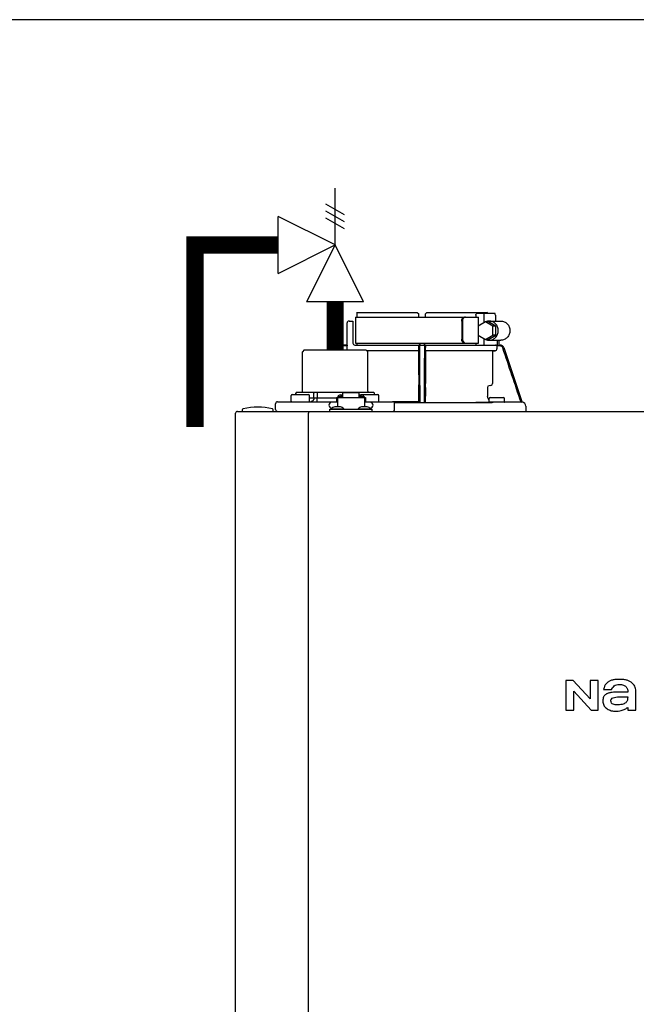
# Model space of a CAD drawing. Units: inches. Extents: x -69 to 81, y -7 to 97.
# Drawn here: x 2 to 15, y 77 to 97 of the extents above; entities that cross this region are included whole.
import ezdxf

# ---------------------------------------------------------------- set-up
doc = ezdxf.new("R2010")
doc.units = ezdxf.units.IN
doc.header["$MEASUREMENT"] = 0

# ---------------------------------------------------------------- blocks, each defined once
blk = doc.blocks.new('Pressure Relief Valve - Tankless')
at = {"color": 2}
for p, q in [((-0.1249, 0), (-0.1249, 0.0832)), ((-0.1384, 0.0442), (-0.1113, 0.0598)), ((-0.1384, 0.0338), (-0.1113, 0.0494)), ((-0.1384, 0.0234), (-0.1113, 0.039)), ((-0.1249, 0), (-0.0416, 0.0416)), ((-0.0416, -0.0416), (-0.0416, 0.0416)), ((-0.1665, -0.0832), (-0.1249, 0)), ((-0.1249, 0), (-0.0832, -0.0832)), ((-0.0416, -0.0416), (-0.1249, 0)), ((-0.0416, 0), (0, 0)), ((-0.1665, -0.0832), (-0.0832, -0.0832)), ((-0.1249, -0.0832), (-0.1249, -0.1249))]:
    blk.add_line(p, q, dxfattribs=at)
blk = doc.blocks.new('NFC-H (250-175 250-200)')
at = {"linetype": 'Continuous'}
for p, q in [((0.237, 36.267), (0.315, 36.267)), ((0.315, 36.267), (0.315, 35.815)), ((0.366, 36.346), (0.366, 35.815)), ((0.366, 36.346), (2.881, 36.346)), ((0.398, 36.444), (1.632, 36.444)), ((1.632, 36.444), (1.661, 36.416)), ((1.662, 36.346), (1.661, 36.416)), ((1.8, 36.346), (1.801, 36.416)), ((1.801, 36.416), (1.829, 36.444)), ((1.829, 36.444), (3.064, 36.444)), ((2.542, 36.267), (2.542, 35.894)), ((2.556, 36.267), (2.556, 35.894)), ((2.831, 36.385), (2.831, 36.346)), ((2.854, 36.424), (3.216, 36.424)), ((3.028, 36.252), (2.879, 36.161)), ((2.881, 36.162), (2.881, 36.346)), ((2.991, 36.385), (2.991, 36.23)), ((3.177, 36.161), (3.028, 36.252)), ((3.091, 36.252), (3.028, 36.252)), ((3.24, 36.161), (3.091, 36.252)), ((3.103, 36.267), (3.341, 36.267)), ((3.229, 36.385), (3.229, 36.267)), ((0.197, 35.776), (0.197, 36.228)), ((2.879, 36.161), (2.879, 35.98)), ((3.177, 35.98), (3.177, 36.161)), ((3.24, 36.161), (3.177, 36.161)), ((3.24, 35.98), (3.24, 36.161)), ((2.879, 35.98), (3.028, 35.889)), ((2.881, 35.815), (2.881, 35.979)), ((2.991, 35.911), (2.991, 35.776)), ((3.028, 35.889), (3.177, 35.98)), ((3.091, 35.889), (3.028, 35.889)), ((3.091, 35.889), (3.24, 35.98)), ((3.103, 35.874), (3.341, 35.874)), ((3.24, 35.98), (3.177, 35.98)), ((3.264, 35.874), (3.264, 35.776)), ((3.303, 35.874), (3.303, 35.776)), ((-0.678, 35.677), (-0.718, 35.638)), ((-0.678, 35.677), (0.58, 35.677)), ((0.062, 35.722), (0.047, 35.677)), ((0.08, 35.716), (0.068, 35.677)), ((0.199, 35.756), (0.136, 35.756)), ((0.198, 35.776), (0.137, 35.776)), ((0.199, 35.698), (0.199, 35.756)), ((0.355, 35.776), (3.264, 35.776)), ((0.366, 35.815), (2.881, 35.815)), ((0.58, 35.677), (0.619, 35.638)), ((1.661, 35.659), (0.598, 35.659)), ((1.661, 35.658), (0.599, 35.658)), ((1.661, 35.658), (1.661, 35.659)), ((1.661, 35.658), (1.661, 34.986)), ((1.663, 35.756), (1.662, 35.756)), ((1.662, 35.698), (1.662, 35.736)), ((1.671, 34.604), (1.664, 35.716)), ((1.797, 35.716), (1.791, 34.604)), ((1.799, 35.756), (1.798, 35.756)), ((1.799, 35.698), (1.799, 35.736)), ((3.224, 35.659), (1.8, 35.659)), ((1.8, 35.659), (1.801, 35.658)), ((1.801, 35.658), (1.801, 34.986)), ((3.172, 35.658), (1.801, 35.658)), ((2.831, 35.815), (2.831, 35.776)), ((3.172, 35.658), (3.224, 35.659)), ((3.172, 35.658), (3.172, 34.986)), ((3.325, 35.756), (3.257, 35.756)), ((3.263, 35.698), (3.263, 35.736)), ((3.303, 35.776), (3.326, 35.776)), ((3.4, 35.722), (3.775, 34.603)), ((-0.718, 34.832), (-0.718, 35.638)), ((0.619, 34.832), (0.619, 35.638)), ((1.66, 34.947), (1.659, 34.944)), ((1.659, 34.905), (1.659, 34.732)), ((1.802, 34.944), (1.802, 34.947)), ((1.803, 34.905), (1.803, 34.732)), ((3.066, 34.905), (3.066, 34.732)), ((3.136, 34.947), (3.102, 34.944)), ((-0.944, 34.624), (-0.944, 34.742)), ((-0.924, 34.761), (-0.59, 34.761)), ((-0.835, 34.812), (-0.854, 34.793)), ((-0.854, 34.761), (-0.854, 34.793)), ((-0.835, 34.812), (0.736, 34.812)), ((-0.57, 34.624), (-0.57, 34.742)), ((-0.57, 34.694), (-0.019, 34.694)), ((-0.463, 34.812), (-0.48, 34.793)), ((-0.48, 34.694), (-0.48, 34.793)), ((-0.412, 34.812), (-0.412, 34.694)), ((-0.412, 34.616), (-0.412, 34.694)), ((-0.019, 34.702), (-0.019, 34.604)), ((-0.019, 34.702), (0.001, 34.702)), ((0.001, 34.702), (0.001, 34.51)), ((0.001, 34.702), (0.551, 34.702)), ((0.007, 34.726), (0.007, 34.702)), ((0.007, 34.726), (0.054, 34.726)), ((0.054, 34.754), (0.109, 34.754)), ((0.054, 34.726), (0.054, 34.702)), ((0.06, 34.71), (0.054, 34.71)), ((0.06, 34.732), (0.06, 34.702)), ((0.06, 34.732), (0.107, 34.732)), ((0.107, 34.702), (0.107, 34.732)), ((0.109, 34.71), (0.107, 34.71)), ((0.109, 34.702), (0.109, 34.795)), ((0.443, 34.795), (0.109, 34.795)), ((0.443, 34.702), (0.443, 34.795)), ((0.443, 34.754), (0.498, 34.754)), ((0.443, 34.71), (0.445, 34.71)), ((0.445, 34.732), (0.445, 34.702)), ((0.445, 34.732), (0.492, 34.732)), ((0.491, 34.761), (0.826, 34.761)), ((0.492, 34.702), (0.492, 34.732)), ((0.492, 34.71), (0.498, 34.71)), ((0.498, 34.726), (0.498, 34.702)), ((0.498, 34.726), (0.545, 34.726)), ((0.545, 34.726), (0.545, 34.702)), ((0.551, 34.702), (0.551, 34.51)), ((0.551, 34.702), (0.571, 34.702)), ((0.571, 34.702), (0.571, 34.604)), ((0.736, 34.812), (0.756, 34.793)), ((0.756, 34.761), (0.756, 34.793)), ((0.845, 34.624), (0.845, 34.742)), ((3.103, 34.612), (3.103, 34.683)), ((3.122, 34.702), (3.398, 34.702)), ((3.417, 34.612), (3.417, 34.683)), ((-1.945, 34.427), (-1.945, 34.451)), ((-1.316, 34.427), (-1.316, 34.451)), ((-1.265, 34.458), (-1.265, 34.576)), ((-1.226, 34.616), (-0.019, 34.616)), ((-0.156, 34.419), (-0.156, 34.466)), ((-0.156, 34.466), (0.709, 34.466)), ((-0.125, 34.47), (-0.125, 34.466)), ((-0.125, 34.47), (0.127, 34.47)), ((0.001, 34.604), (-0.117, 34.604)), ((-0.113, 34.486), (-0.117, 34.486)), ((0.059, 34.51), (-0.057, 34.51)), ((0.127, 34.47), (0.127, 34.466)), ((0.425, 34.47), (0.425, 34.466)), ((0.425, 34.47), (0.677, 34.47)), ((0.609, 34.51), (0.494, 34.51)), ((0.669, 34.604), (0.551, 34.604)), ((0.571, 34.616), (1.128, 34.616)), ((0.669, 34.486), (0.665, 34.486)), ((0.677, 34.47), (0.677, 34.466)), ((0.709, 34.419), (0.709, 34.466)), ((1.661, 34.614), (1.14, 34.614)), ((1.156, 34.603), (2.83, 34.603)), ((1.156, 34.603), (3.162, 34.603)), ((1.167, 34.458), (1.167, 34.576)), ((1.671, 34.604), (1.661, 34.614)), ((1.801, 34.614), (1.791, 34.604)), ((3.184, 34.603), (2.87, 34.603)), ((3.409, 34.604), (3.11, 34.604)), ((3.754, 34.604), (3.417, 34.61)), ((3.775, 34.603), (3.754, 34.604)), ((3.775, 34.603), (3.777, 34.603)), ((3.854, 34.525), (3.854, 34.419)), ((-2.083, 0.975), (-2.083, 34.38)), ((-2.044, 34.419), (15.178, 34.419)), ((-1.243, 34.423), (-1.243, 34.419)), ((-0.589, 34.419), (-0.589, 34.38)), ((-0.589, 0.975), (-0.589, 34.38)), ((4.669, 28.915), (4.669, 28.309)), ((4.82, 28.915), (4.669, 28.915)), ((5.169, 28.542), (4.82, 28.915)), ((5.169, 28.915), (5.169, 28.542)), ((5.33, 28.915), (5.169, 28.915)), ((5.33, 28.309), (5.33, 28.915)), ((4.831, 28.309), (4.831, 28.694)), ((4.831, 28.694), (5.191, 28.309)), ((5.441, 28.731), (5.605, 28.731)), ((5.941, 28.676), (5.748, 28.676)), ((6.103, 28.309), (6.103, 28.697)), ((4.669, 28.309), (4.831, 28.309)), ((5.191, 28.309), (5.33, 28.309)), ((5.941, 28.364), (5.941, 28.309)), ((5.941, 28.309), (6.103, 28.309))]:
    blk.add_line(p, q, dxfattribs=at)
for centre, radius, start, end in [((0.237, 36.228), 0.0393, 90, 180), ((0.135, 35.697), 0.0774, 160.4284, 161.4613), ((0.137, 35.697), 0.0787, 152.5012, 160.4105), ((0.137, 35.697), 0.0786, 98.9096, 152.5205), ((0.136, 35.697), 0.059, 89.9908, 161.4166), ((0.137, 35.697), 0.0789, 90.0308, 98.9416), ((0.355, 35.815), 0.0393, 180, 270), ((-0.285, 35.737), 1.947, 359.9792, 0.5577), ((1.71, 35.815), 0.0393, 181, 270), ((1.681, 35.757), 0.0188, 90.0116, 102.053), ((1.751, 35.815), 0.0393, 270, 359), ((1.779, 35.756), 0.0197, 359.9779, 90.0134), ((3.747, 35.737), 1.947, 179.4423, 180.0208), ((3.223, 35.698), 0.0394, 270.9513, 359.9436), ((3.325, 35.697), 0.059, 18.5834, 90.0092), ((3.326, 35.697), 0.0786, 18.5418, 90), ((3.105, 34.905), 0.0394, 94.9325, 179.9345), ((3.133, 34.986), 0.0394, 274.9376, 359.943), ((-0.924, 34.742), 0.0197, 90, 180), ((-0.737, 34.832), 0.0197, 270, 0), ((-0.59, 34.742), 0.0197, 0, 90), ((0.491, 34.742), 0.0197, 90, 139.325), ((0.639, 34.832), 0.0197, 180, 270), ((0.826, 34.742), 0.0197, 0, 90), ((3.183, 34.732), 0.118, 180.0141, 226.5767), ((3.122, 34.683), 0.0197, 90, 180), ((3.398, 34.683), 0.0197, 0, 90), ((-1.926, 34.451), 0.0197, 103.5548, 180), ((-1.631, 33.228), 1.278, 76.4452, 103.5548), ((-1.336, 34.451), 0.0197, 0, 76.4452), ((-1.226, 34.576), 0.0393, 90, 180), ((-1.226, 34.458), 0.0393, 180, 270), ((-1.226, 34.458), 0.0393, 180, 270), ((-0.936, 34.624), 0.00786, 180, 270), ((-0.578, 34.624), 0.00786, 270, 0), ((-0.117, 34.545), 0.059, 90, 270), ((-0.057, 34.431), 0.0786, 90, 150), ((0.059, 34.431), 0.0786, 30, 90), ((0.494, 34.431), 0.0786, 90, 150), ((0.609, 34.431), 0.0786, 30, 90), ((0.669, 34.545), 0.059, 270, 90), ((0.837, 34.624), 0.00786, 270, 0), ((1.128, 34.576), 0.0393, 0, 90), ((1.128, 34.458), 0.0393, 270, 0), ((2.829, 28.319), 6.284, 89.6203, 89.9926), ((2.817, 26.894), 7.709, 89.4361, 89.605), ((3.11, 34.612), 0.00786, 180, 270), ((3.409, 34.612), 0.00786, 270, 0), ((3.775, 34.525), 0.0786, 0, 89.0878), ((-2.044, 34.38), 0.0393, 90, 180), ((-1.938, 34.427), 0.00786, 180, 255.0013), ((-1.324, 34.427), 0.00786, 270, 0)]:
    blk.add_arc(centre, radius, start, end, dxfattribs=at)
for centre, major_axis, ratio, start_param, end_param in [((1.731, 36.346), (0, 1.337), 1, 1.4972, 1.518294), ((1.731, 32.397), (0, 76.586), 0.017455, 1.518294, 1.519212), ((1.731, 36.346), (0, 1.337), 1, 4.771247, 4.785985)]:
    blk.add_ellipse(centre, major_axis=major_axis, ratio=ratio, start_param=start_param, end_param=end_param, dxfattribs=at)
for points, knots in [([(2.542, 36.267), (2.542, 36.277), (2.545, 36.297), (2.558, 36.323), (2.579, 36.341), (2.596, 36.346), (2.604, 36.346)], [0, 0, 0, 0, 0.277465, 0.540641, 0.780619, 1, 1, 1, 1]), ([(2.603, 36.343), (2.589, 36.338), (2.564, 36.315), (2.556, 36.284), (2.556, 36.267)], [0, 0, 0, 0, 0.46669, 1, 1, 1, 1]), ([(2.831, 36.385), (2.831, 36.39), (2.832, 36.405), (2.843, 36.424), (2.854, 36.424)], [0, 0, 0, 0, 0.32575, 1, 1, 1, 1]), ([(3.004, 36.424), (3.002, 36.424), (2.998, 36.421), (2.993, 36.407), (2.991, 36.394), (2.991, 36.385)], [0, 0, 0, 0, 0.130845, 0.349728, 1, 1, 1, 1]), ([(3.103, 35.874), (3.128, 35.874), (3.177, 35.884), (3.239, 35.928), (3.28, 35.994), (3.294, 36.07), (3.28, 36.147), (3.239, 36.213), (3.177, 36.257), (3.128, 36.267), (3.103, 36.267)], [0, 0, 0, 0, 0.121912, 0.245654, 0.371942, 0.5, 0.628058, 0.754346, 0.878088, 1, 1, 1, 1]), ([(3.229, 36.385), (3.229, 36.394), (3.227, 36.407), (3.223, 36.421), (3.218, 36.424), (3.216, 36.424)], [0, 0, 0, 0, 0.650272, 0.869155, 1, 1, 1, 1]), ([(3.341, 36.267), (3.365, 36.267), (3.415, 36.257), (3.476, 36.213), (3.518, 36.147), (3.532, 36.07), (3.518, 35.994), (3.476, 35.928), (3.415, 35.884), (3.365, 35.874), (3.341, 35.874)], [0, 0, 0, 0, 0.121912, 0.245654, 0.371942, 0.5, 0.628058, 0.754346, 0.878088, 1, 1, 1, 1]), ([(2.604, 35.815), (2.596, 35.815), (2.579, 35.82), (2.558, 35.838), (2.545, 35.863), (2.542, 35.883), (2.542, 35.894)], [0, 0, 0, 0, 0.219381, 0.459359, 0.722535, 1, 1, 1, 1]), ([(2.556, 35.894), (2.556, 35.877), (2.564, 35.844), (2.59, 35.821), (2.604, 35.817)], [0, 0, 0, 0, 0.534336, 1, 1, 1, 1]), ([(0.198, 35.776), (0.199, 35.776), (0.198, 35.773), (0.199, 35.77), (0.199, 35.763), (0.199, 35.758), (0.199, 35.756)], [0, 0, 0, 0, 0.07704, 0.293677, 0.617707, 1, 1, 1, 1]), ([(0.395, 35.814), (0.395, 35.806), (0.395, 35.793), (0.395, 35.78), (0.394, 35.776)], [0, 0, 0, 0, 0.658434, 1, 1, 1, 1]), ([(0.394, 35.776), (0.394, 35.776), (0.394, 35.776), (0.394, 35.776), (0.394, 35.776)], [0, 0, 0, 0, 0.735948, 1, 1, 1, 1]), ([(1.662, 35.698), (1.662, 35.693), (1.662, 35.684), (1.662, 35.672), (1.661, 35.664), (1.662, 35.66), (1.661, 35.659)], [0, 0, 0, 0, 0.37894, 0.70111, 0.918823, 1, 1, 1, 1]), ([(1.662, 35.756), (1.662, 35.757), (1.663, 35.762), (1.665, 35.767), (1.668, 35.77)], [0, 0, 0, 0, 0.279266, 1, 1, 1, 1]), ([(1.664, 35.716), (1.664, 35.721), (1.664, 35.731), (1.664, 35.742), (1.664, 35.749), (1.664, 35.753), (1.663, 35.754), (1.664, 35.756), (1.663, 35.756)], [0, 0, 0, 0, 0.403839, 0.723652, 0.842045, 0.928841, 0.981768, 1, 1, 1, 1]), ([(1.683, 35.722), (1.683, 35.729), (1.683, 35.74), (1.683, 35.752), (1.683, 35.76), (1.683, 35.766), (1.683, 35.771), (1.683, 35.774), (1.683, 35.776), (1.683, 35.776)], [0, 0, 0, 0, 0.404035, 0.576752, 0.724064, 0.842493, 0.929278, 0.98214, 1, 1, 1, 1]), ([(1.779, 35.776), (1.778, 35.776), (1.779, 35.774), (1.779, 35.773), (1.779, 35.772)], [0, 0, 0, 0, 0.252542, 1, 1, 1, 1]), ([(1.779, 35.772), (1.778, 35.769), (1.778, 35.753), (1.778, 35.736), (1.778, 35.722)], [0, 0, 0, 0, 0.153057, 1, 1, 1, 1]), ([(1.787, 35.775), (1.79, 35.773), (1.797, 35.769), (1.8, 35.76), (1.799, 35.756)], [0, 0, 0, 0, 0.451528, 1, 1, 1, 1]), ([(1.798, 35.756), (1.798, 35.756), (1.798, 35.754), (1.798, 35.753), (1.798, 35.749), (1.798, 35.742), (1.797, 35.731), (1.797, 35.721), (1.797, 35.716)], [0, 0, 0, 0, 0.018232, 0.071159, 0.157955, 0.276348, 0.596161, 1, 1, 1, 1]), ([(1.8, 35.659), (1.799, 35.66), (1.8, 35.664), (1.799, 35.672), (1.8, 35.684), (1.799, 35.693), (1.799, 35.698)], [0, 0, 0, 0, 0.081177, 0.29889, 0.62106, 1, 1, 1, 1]), ([(1.659, 34.944), (1.659, 34.94), (1.659, 34.926), (1.659, 34.913), (1.659, 34.905)], [0, 0, 0, 0, 0.321571, 1, 1, 1, 1]), ([(1.661, 34.986), (1.661, 34.977), (1.66, 34.964), (1.661, 34.951), (1.66, 34.947)], [0, 0, 0, 0, 0.678401, 1, 1, 1, 1]), ([(1.802, 34.947), (1.801, 34.951), (1.802, 34.964), (1.801, 34.977), (1.801, 34.986)], [0, 0, 0, 0, 0.321599, 1, 1, 1, 1]), ([(1.803, 34.905), (1.803, 34.913), (1.802, 34.926), (1.803, 34.94), (1.802, 34.944)], [0, 0, 0, 0, 0.678429, 1, 1, 1, 1]), ([(-0.48, 34.694), (-0.48, 34.675), (-0.491, 34.644), (-0.521, 34.62), (-0.539, 34.616), (-0.548, 34.616)], [0, 0, 0, 0, 0.519494, 0.764858, 1, 1, 1, 1]), ([(0.054, 34.754), (0.045, 34.754), (0.026, 34.749), (0.013, 34.734), (0.01, 34.726)], [0, 0, 0, 0, 0.510569, 1, 1, 1, 1]), ([(0.542, 34.726), (0.539, 34.734), (0.526, 34.749), (0.508, 34.754), (0.498, 34.754)], [0, 0, 0, 0, 0.489431, 1, 1, 1, 1]), ([(1.659, 34.732), (1.659, 34.717), (1.659, 34.695), (1.659, 34.668), (1.659, 34.65), (1.66, 34.636), (1.66, 34.624), (1.661, 34.618), (1.66, 34.614), (1.661, 34.614)], [0, 0, 0, 0, 0.378927, 0.550389, 0.701123, 0.825449, 0.918761, 0.977637, 1, 1, 1, 1]), ([(1.801, 34.614), (1.801, 34.614), (1.801, 34.618), (1.802, 34.624), (1.802, 34.636), (1.802, 34.65), (1.803, 34.668), (1.803, 34.695), (1.803, 34.717), (1.803, 34.732)], [0, 0, 0, 0, 0.022363, 0.081239, 0.174551, 0.298877, 0.449611, 0.621073, 1, 1, 1, 1]), ([(1.69, 34.603), (1.688, 34.603), (1.683, 34.603), (1.677, 34.603), (1.673, 34.604), (1.671, 34.603), (1.671, 34.604)], [0, 0, 0, 0, 0.389506, 0.711735, 0.922593, 1, 1, 1, 1]), ([(1.791, 34.604), (1.79, 34.603), (1.788, 34.604), (1.785, 34.603), (1.779, 34.603), (1.774, 34.603), (1.771, 34.603)], [0, 0, 0, 0, 0.077407, 0.288265, 0.610494, 1, 1, 1, 1]), ([(5.516, 28.869), (5.486, 28.842), (5.458, 28.794), (5.444, 28.743), (5.441, 28.731)], [0, 0, 0, 0, 0.766442, 1, 1, 1, 1]), ([(6.02, 28.869), (6.004, 28.882), (5.969, 28.904), (5.919, 28.921), (5.875, 28.929), (5.84, 28.934), (5.808, 28.936), (5.782, 28.936), (5.762, 28.937), (5.742, 28.936), (5.717, 28.936), (5.687, 28.934), (5.654, 28.929), (5.612, 28.921), (5.565, 28.904), (5.531, 28.881), (5.516, 28.869)], [0, 0, 0, 0, 0.112759, 0.231875, 0.295859, 0.363411, 0.434839, 0.472071, 0.510334, 0.547693, 0.583745, 0.652171, 0.716178, 0.776467, 0.889367, 1, 1, 1, 1]), ([(5.605, 28.731), (5.617, 28.758), (5.646, 28.798), (5.707, 28.829), (5.745, 28.834), (5.765, 28.834)], [0, 0, 0, 0, 0.441723, 0.697255, 1, 1, 1, 1]), ([(5.765, 28.834), (5.793, 28.834), (5.843, 28.828), (5.904, 28.789), (5.935, 28.735), (5.941, 28.696), (5.941, 28.676)], [0, 0, 0, 0, 0.31374, 0.559889, 0.781742, 1, 1, 1, 1]), ([(6.103, 28.697), (6.103, 28.731), (6.087, 28.797), (6.043, 28.848), (6.02, 28.869)], [0, 0, 0, 0, 0.523549, 1, 1, 1, 1]), ([(5.748, 28.676), (5.725, 28.676), (5.681, 28.676), (5.627, 28.672), (5.588, 28.666), (5.561, 28.66), (5.535, 28.652), (5.514, 28.644), (5.499, 28.636), (5.484, 28.627), (5.469, 28.615), (5.454, 28.599), (5.439, 28.575), (5.429, 28.539), (5.428, 28.508), (5.428, 28.492)], [0, 0, 0, 0, 0.164291, 0.311176, 0.379189, 0.444329, 0.507319, 0.569021, 0.601461, 0.631803, 0.687334, 0.738169, 0.786909, 0.886783, 1, 1, 1, 1]), ([(5.428, 28.492), (5.428, 28.464), (5.441, 28.408), (5.478, 28.362), (5.501, 28.346)], [0, 0, 0, 0, 0.501152, 1, 1, 1, 1]), ([(5.59, 28.5), (5.589, 28.512), (5.6, 28.541), (5.642, 28.563), (5.696, 28.576), (5.737, 28.578), (5.759, 28.579)], [0, 0, 0, 0, 0.183118, 0.3966, 0.672521, 1, 1, 1, 1]), ([(5.71, 28.414), (5.699, 28.414), (5.675, 28.415), (5.638, 28.425), (5.601, 28.452), (5.591, 28.483), (5.59, 28.5)], [0, 0, 0, 0, 0.19887, 0.442881, 0.698457, 1, 1, 1, 1]), ([(5.936, 28.579), (5.936, 28.557), (5.935, 28.524), (5.919, 28.482), (5.896, 28.456), (5.862, 28.437), (5.8, 28.417), (5.747, 28.414), (5.71, 28.414)], [0, 0, 0, 0, 0.203079, 0.300631, 0.405677, 0.520255, 0.655708, 1, 1, 1, 1]), ([(5.759, 28.579), (5.794, 28.579), (5.853, 28.579), (5.911, 28.579), (5.936, 28.579)], [0, 0, 0, 0, 0.585883, 1, 1, 1, 1]), ([(5.501, 28.346), (5.524, 28.33), (5.577, 28.297), (5.64, 28.287), (5.673, 28.287)], [0, 0, 0, 0, 0.457893, 1, 1, 1, 1]), ([(5.673, 28.287), (5.718, 28.287), (5.776, 28.291), (5.832, 28.308), (5.845, 28.313)], [0, 0, 0, 0, 0.763612, 1, 1, 1, 1]), ([(5.845, 28.313), (5.868, 28.323), (5.897, 28.336), (5.928, 28.356), (5.937, 28.362), (5.941, 28.364)], [0, 0, 0, 0, 0.686789, 0.880156, 1, 1, 1, 1])]:
    blk.add_open_spline(points, degree=3, knots=knots, dxfattribs=at)
for points in [[(2.618, 36.346), (2.613, 36.346), (2.608, 36.345), (2.603, 36.343)], [(3.103, 36.267), (3.079, 36.267), (3.055, 36.262), (3.032, 36.252)], [(3.032, 35.889), (3.055, 35.879), (3.079, 35.874), (3.103, 35.874)], [(0.205, 35.677), (0.201, 35.683), (0.199, 35.691), (0.199, 35.698)], [(1.663, 35.756), (1.663, 35.763), (1.668, 35.77), (1.673, 35.773)], [(1.668, 35.77), (1.67, 35.772), (1.674, 35.774), (1.677, 35.775)], [(1.673, 35.773), (1.676, 35.775), (1.68, 35.776), (1.683, 35.776)], [(1.69, 34.603), (1.688, 34.976), (1.686, 35.349), (1.683, 35.722)], [(1.778, 35.722), (1.776, 35.349), (1.774, 34.976), (1.771, 34.603)], [(1.78, 35.776), (1.782, 35.776), (1.785, 35.775), (1.787, 35.775)], [(2.604, 35.817), (2.609, 35.816), (2.614, 35.815), (2.618, 35.815)], [(3.244, 35.77), (3.239, 35.773), (3.234, 35.775), (3.229, 35.775)], [(3.257, 35.756), (3.254, 35.762), (3.249, 35.767), (3.244, 35.77)], [(3.257, 35.756), (3.261, 35.75), (3.263, 35.743), (3.263, 35.736)], [(3.754, 34.604), (3.63, 34.974), (3.506, 35.345), (3.381, 35.716)]]:
    blk.add_open_spline(points, degree=3, dxfattribs=at)

msp = doc.modelspace()

# ---------------------------------------------------------------- linework, layer by layer
at = {"const_width": 0.35}
for points in [[(7.411, 92.743), (5.711, 92.743), (5.711, 89.018)], [(8.576, 90.598), (8.576, 91.578)]]:
    msp.add_lwpolyline(points, dxfattribs=at)
at = {"layer": 'Defpoints'}
msp.add_lwpolyline([(-69.292, -6.782), (81.208, -6.782), (81.208, 97.351), (-69.292, 97.351)], close=True, dxfattribs=at)

# ---------------------------------------------------------------- block references
at = {"xscale": -14, "yscale": 14, "zscale": 14}
msp.add_blockref('Pressure Relief Valve - Tankless', (6.828, 92.743), dxfattribs=at)
at = {"rotation": 1e-05}
msp.add_blockref('NFC-H (250-175 250-200)', (8.625, 54.921), dxfattribs=at)

doc.saveas('drawing.dxf')
